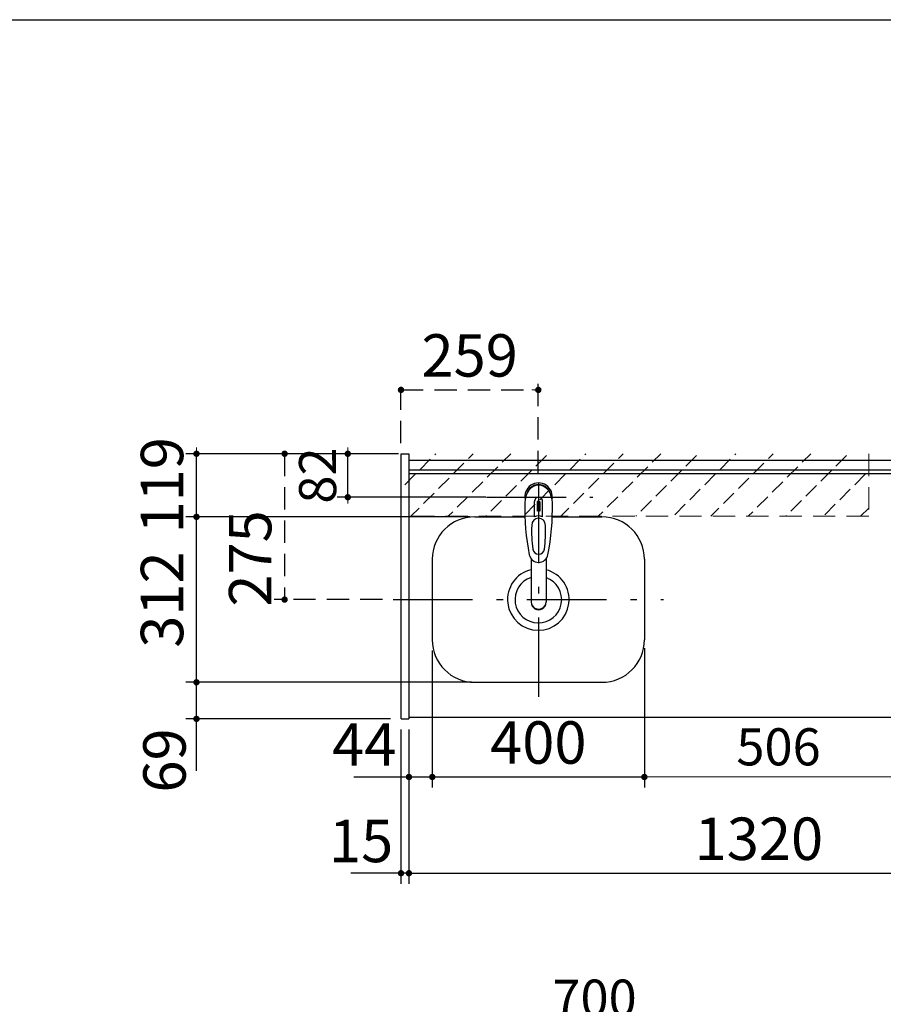
# Model space of a CAD drawing. Units: millimetres. Extents: x -1847 to 8553, y -124 to 5608.
# Drawn here: x 2001 to 3630, y 3750 to 5608 of the extents above; entities that cross this region are included whole.
import ezdxf

# ---------------------------------------------------------------- set-up
doc = ezdxf.new("R2010")
doc.units = ezdxf.units.MM
doc.header["$LTSCALE"] = 5
doc.linetypes.add('DASHDOT', pattern=[50.5, 30, -9, 2.5, -9])
doc.linetypes.add('HIDDEN', pattern=[12.6, 8.4, -4.2])
for name, color, linetype, lineweight in [('その他', 30, 'Continuous', 9), ('トップ', 216, 'Continuous', 9), ('寸法', 250, 'Continuous', 9), ('引き前', 6, 'Continuous', 9), ('引き箱', 14, 'Continuous', 9), ('扉', 4, 'Continuous', 9), ('本体', 134, 'Continuous', 9), ('枠', 7, 'Continuous', 9), ('熱源', 214, 'Continuous', 9)]:
    doc.layers.add(name, color=color, linetype=linetype, lineweight=lineweight)
doc.styles.get("Standard").update_dxf_attribs({"font": 'txt', "bigfont": 'bigfont'})
doc.styles.add('ＭＳ ゴシック', font='txt')
doc.dimstyles.get("Standard").update_dxf_attribs({"dimtxt": 0.18, "dimasz": 0.18, "dimexe": 0.18, "dimexo": 0.0625, "dimgap": 0.09, "dimtad": 0, "dimtih": 1, "dimtoh": 1, "dimdec": 4, "dimzin": 0, "dimdsep": 46, "dimtxsty": 'Standard', "dimcen": 0.09, "dimadec": 0, "dimazin": 0, "dimtfac": 1, "dimtdec": 4, "dimtofl": 0, "dimtmove": 0, "dimatfit": 3, "dimfxl": 1, "dimtolj": 1, "dimtzin": 0, "dimarcsym": 0})

# ---------------------------------------------------------------- blocks, each defined once
blk = doc.blocks.new('_DOT')
at = {"color": 0}
blk.add_line((-0.5, 0), (-1, 0), dxfattribs=at)
at = {"color": 0, "const_width": 0.5}
blk.add_lwpolyline([(-0.25, 0, 1), (0.25, 0, 1)], format="xyb", close=True, dxfattribs=at)
blk = doc.blocks.new('Dim8')
at = {"layer": '寸法', "color": 250, "linetype": 'Continuous', "lineweight": 30}
for p, q in [((3435, 3302.8), (3435, 3725.2)), ((4055, 3320.8), (4055, 3725.2)), ((3435, 3705.2), (4055, 3705.2))]:
    blk.add_line(p, q, dxfattribs=at)
at = {"layer": '寸法', "color": 250, "linetype": 'Continuous', "lineweight": 30, "xscale": 12, "yscale": 12, "zscale": 12}
for p, rotation in [((3435, 3705.2), 179.9999999999998), ((4055, 3705.2), 359.9999999999997)]:
    blk.add_blockref('_DOT', p, dxfattribs=dict(at, rotation=rotation))
at = {"layer": '寸法', "color": 250, "linetype": 'Continuous', "lineweight": 9, "insert": (3745, 3705.2), "char_height": 70, "width": 883.333, "attachment_point": 8, "style": 'ＭＳ ゴシック'}
blk.add_mtext('620', dxfattribs=at)
blk = doc.blocks.new('Dim29')
at = {"layer": '引き前', "color": 6, "linetype": 'DASHDOT', "lineweight": 30}
for p, q in [((3955, 4796.8), (3955, 4916.1)), ((4070, 4808.8), (4070, 4916.1)), ((3915, 4896.1), (4110, 4896.1))]:
    blk.add_line(p, q, dxfattribs=at)
at = {"layer": '引き前', "color": 6, "linetype": 'DASHDOT', "lineweight": 30, "xscale": 12, "yscale": 12, "zscale": 12}
for p, rotation in [((3955, 4896.1), 359.9999999999997), ((4070, 4896.1), 179.9999999999998)]:
    blk.add_blockref('_DOT', p, dxfattribs=dict(at, rotation=rotation))
at = {"layer": '引き前', "color": 6, "linetype": 'Continuous', "lineweight": 9, "insert": (4012.5, 4896.1), "char_height": 70, "width": 850, "attachment_point": 8, "style": 'ＭＳ ゴシック'}
blk.add_mtext('115', dxfattribs=at)
blk = doc.blocks.new('Dim32')
at = {"layer": '引き前', "color": 6, "linetype": 'DASHDOT', "lineweight": 30}
for p, q in [((3725, 4815.7), (3725, 4916.1)), ((3955, 4815.7), (3955, 4916.1)), ((3685, 4896.1), (3995, 4896.1))]:
    blk.add_line(p, q, dxfattribs=at)
at = {"layer": '引き前', "color": 6, "linetype": 'DASHDOT', "lineweight": 30, "xscale": 12, "yscale": 12, "zscale": 12}
for p, rotation in [((3725, 4896.1), 359.9999999999997), ((3955, 4896.1), 179.9999999999998)]:
    blk.add_blockref('_DOT', p, dxfattribs=dict(at, rotation=rotation))
at = {"layer": '引き前', "color": 6, "linetype": 'Continuous', "lineweight": 9, "insert": (3840, 4896.1), "char_height": 70, "width": 900, "attachment_point": 8, "style": 'ＭＳ ゴシック'}
blk.add_mtext('230', dxfattribs=at)
blk = doc.blocks.new('Dim33')
at = {"layer": '枠', "color": 7, "linetype": 'HIDDEN', "lineweight": 30}
for p, q in [((2720, 4808.8), (2720, 4929.3)), ((2979, 4752.6), (2979, 4929.3)), ((2720, 4909.3), (2979, 4909.3))]:
    blk.add_line(p, q, dxfattribs=at)
at = {"layer": '枠', "color": 7, "linetype": 'HIDDEN', "lineweight": 30, "xscale": 12, "yscale": 12, "zscale": 12}
for p, rotation in [((2720, 4909.3), 179.9999999999998), ((2979, 4909.3), 359.9999999999997)]:
    blk.add_blockref('_DOT', p, dxfattribs=dict(at, rotation=rotation))
at = {"layer": '枠', "color": 7, "linetype": 'Continuous', "lineweight": 9, "insert": (2849.5, 4909.3), "char_height": 80, "width": 1009.524, "attachment_point": 8, "style": 'ＭＳ ゴシック'}
blk.add_mtext('259', dxfattribs=at)
blk = doc.blocks.new('Dim34')
at = {"layer": '引き箱', "color": 14, "linetype": 'Continuous', "lineweight": 30}
for p, q in [((2720, 4268.8), (2720, 3977.7)), ((2735, 4268.8), (2735, 3977.7)), ((2735, 3997.7), (2625.3, 3997.7))]:
    blk.add_line(p, q, dxfattribs=at)
at = {"layer": '引き箱', "color": 14, "linetype": 'Continuous', "lineweight": 30, "xscale": 12, "yscale": 12, "zscale": 12}
for p, rotation in [((2720, 3997.7), 359.9999999999996), ((2735, 3997.7), 179.9999999999998)]:
    blk.add_blockref('_DOT', p, dxfattribs=dict(at, rotation=rotation))
at = {"layer": '引き箱', "color": 14, "linetype": 'Continuous', "lineweight": 9, "insert": (2705.3, 3993.5), "char_height": 80, "width": 590.476, "attachment_point": 9, "style": 'ＭＳ ゴシック'}
blk.add_mtext('15', dxfattribs=at)
blk = doc.blocks.new('Dim35')
at = {"layer": '引き箱', "color": 14, "linetype": 'Continuous', "lineweight": 30}
for p, q in [((2735, 4268.8), (2735, 3977.7)), ((4055, 4268.8), (4055, 3977.7)), ((2735, 3997.7), (4055, 3997.7))]:
    blk.add_line(p, q, dxfattribs=at)
at = {"layer": '引き箱', "color": 14, "linetype": 'Continuous', "lineweight": 30, "xscale": 12, "yscale": 12, "zscale": 12}
for p, rotation in [((2735, 3997.7), 179.9999999999998), ((4055, 3997.7), 359.9999999999997)]:
    blk.add_blockref('_DOT', p, dxfattribs=dict(at, rotation=rotation))
at = {"layer": '引き箱', "color": 14, "linetype": 'Continuous', "lineweight": 9, "insert": (3395, 3997.7), "char_height": 80, "width": 1352.381, "attachment_point": 8, "style": 'ＭＳ ゴシック'}
blk.add_mtext('1320', dxfattribs=at)
blk = doc.blocks.new('Dim36')
at = {"layer": '枠', "color": 7, "linetype": 'Continuous', "lineweight": 30}
for p, q in [((2779, 4417.8), (2779, 4159.2)), ((2735, 4268.8), (2735, 4159.2)), ((2631.2, 4179.2), (2779, 4179.2))]:
    blk.add_line(p, q, dxfattribs=at)
at = {"layer": '枠', "color": 7, "linetype": 'Continuous', "lineweight": 30, "xscale": 12, "yscale": 12, "zscale": 12}
for p, rotation in [((2735, 4179.2), 359.9999999999997), ((2779, 4179.2), 179.9999999999998)]:
    blk.add_blockref('_DOT', p, dxfattribs=dict(at, rotation=rotation))
at = {"layer": '枠', "color": 7, "linetype": 'Continuous', "lineweight": 9, "insert": (2711.2, 4175.4), "char_height": 80, "width": 666.667, "attachment_point": 9, "style": 'ＭＳ ゴシック'}
blk.add_mtext('44', dxfattribs=at)
blk = doc.blocks.new('Dim37')
at = {"layer": '枠', "color": 7, "linetype": 'Continuous', "lineweight": 30}
for p, q in [((3179, 4422.3), (3179, 4159.2)), ((2779, 4417.8), (2779, 4159.2)), ((2779, 4179.2), (3179, 4179.2))]:
    blk.add_line(p, q, dxfattribs=at)
at = {"layer": '枠', "color": 7, "linetype": 'Continuous', "lineweight": 30, "xscale": 12, "yscale": 12, "zscale": 12}
for p, rotation in [((2779, 4179.2), 179.9999999999998), ((3179, 4179.2), 359.9999999999997)]:
    blk.add_blockref('_DOT', p, dxfattribs=dict(at, rotation=rotation))
at = {"layer": '枠', "color": 7, "linetype": 'Continuous', "lineweight": 9, "insert": (2979, 4179.2), "char_height": 80, "width": 1028.571, "attachment_point": 8, "style": 'ＭＳ ゴシック'}
blk.add_mtext('400', dxfattribs=at)
blk = doc.blocks.new('Dim38')
at = {"layer": '枠', "color": 7, "linetype": 'HIDDEN', "lineweight": 30}
for p, q in [((2700, 4788.8), (2480.5, 4788.8)), ((2500.5, 4788.8), (2500.5, 4513.8)), ((2685, 4513.8), (2480.5, 4513.8))]:
    blk.add_line(p, q, dxfattribs=at)
at = {"layer": '枠', "color": 7, "linetype": 'HIDDEN', "lineweight": 30, "xscale": 12, "yscale": 12, "zscale": 12}
for p, rotation in [((2500.5, 4788.8), 89.99999999999949), ((2500.5, 4513.8), 269.9999999999998)]:
    blk.add_blockref('_DOT', p, dxfattribs=dict(at, rotation=rotation))
at = {"layer": '枠', "color": 7, "linetype": 'Continuous', "lineweight": 9, "insert": (2500.5, 4591.3), "char_height": 80, "width": 1028.571, "attachment_point": 8, "rotation": 90, "style": 'ＭＳ ゴシック'}
blk.add_mtext('275', dxfattribs=at)
blk = doc.blocks.new('Dim39')
at = {"layer": '引き箱', "color": 14, "linetype": 'Continuous', "lineweight": 30}
for p, q in [((2852.8, 4357.8), (2314.3, 4357.8)), ((2334.3, 4190.9), (2334.3, 4357.8)), ((2700, 4288.8), (2314.3, 4288.8))]:
    blk.add_line(p, q, dxfattribs=at)
at = {"layer": '引き箱', "color": 14, "linetype": 'Continuous', "lineweight": 30, "xscale": 12, "yscale": 12, "zscale": 12}
for p, rotation in [((2334.3, 4357.8), 269.9999999999998), ((2334.3, 4288.8), 89.99999999999949)]:
    blk.add_blockref('_DOT', p, dxfattribs=dict(at, rotation=rotation))
at = {"layer": '引き箱', "color": 14, "linetype": 'Continuous', "lineweight": 9, "insert": (2338.9, 4270.9), "char_height": 80, "width": 609.524, "attachment_point": 9, "rotation": 90, "style": 'ＭＳ ゴシック'}
blk.add_mtext('69', dxfattribs=at)
blk = doc.blocks.new('Dim40')
at = {"layer": '引き箱', "color": 14, "linetype": 'Continuous', "lineweight": 30}
for p, q in [((2839, 4669.8), (2314.3, 4669.8)), ((2334.3, 4357.8), (2334.3, 4669.8)), ((2839, 4357.8), (2314.3, 4357.8))]:
    blk.add_line(p, q, dxfattribs=at)
at = {"layer": '引き箱', "color": 14, "linetype": 'Continuous', "lineweight": 30, "xscale": 12, "yscale": 12, "zscale": 12}
for p, rotation in [((2334.3, 4669.8), 89.99999999999959), ((2334.3, 4357.8), 269.9999999999998)]:
    blk.add_blockref('_DOT', p, dxfattribs=dict(at, rotation=rotation))
at = {"layer": '引き箱', "color": 14, "linetype": 'Continuous', "lineweight": 9, "insert": (2334.3, 4513.8), "char_height": 80, "width": 1028.571, "attachment_point": 8, "rotation": 90, "style": 'ＭＳ ゴシック'}
blk.add_mtext('312', dxfattribs=at)
blk = doc.blocks.new('Dim41')
at = {"layer": '引き箱', "color": 14, "linetype": 'Continuous', "lineweight": 30}
for p, q in [((2705.1, 4788.8), (2314.3, 4788.8)), ((2334.3, 4669.8), (2334.3, 4788.8)), ((2849.6, 4669.8), (2314.3, 4669.8))]:
    blk.add_line(p, q, dxfattribs=at)
at = {"layer": '引き箱', "color": 14, "linetype": 'Continuous', "lineweight": 30, "xscale": 12, "yscale": 12, "zscale": 12}
for p, rotation in [((2334.3, 4788.8), 269.9999999999998), ((2334.3, 4669.8), 89.99999999999949)]:
    blk.add_blockref('_DOT', p, dxfattribs=dict(at, rotation=rotation))
at = {"layer": '引き箱', "color": 14, "linetype": 'Continuous', "lineweight": 9, "insert": (2334.3, 4729.3), "char_height": 80, "width": 952.381, "attachment_point": 8, "rotation": 90, "style": 'ＭＳ ゴシック'}
blk.add_mtext('119', dxfattribs=at)
blk = doc.blocks.new('Dim42')
at = {"layer": 'その他', "color": 30, "linetype": 'Continuous', "lineweight": 30}
for p, q in [((2715, 4788.8), (2599.6, 4788.8)), ((2619.6, 4706.8), (2619.6, 4788.8)), ((2880.1, 4706.8), (2599.6, 4706.8))]:
    blk.add_line(p, q, dxfattribs=at)
at = {"layer": 'その他', "color": 30, "linetype": 'Continuous', "lineweight": 30, "xscale": 12, "yscale": 12, "zscale": 12}
for p, rotation in [((2619.6, 4788.8), 269.9999999999998), ((2619.6, 4706.8), 89.99999999999991)]:
    blk.add_blockref('_DOT', p, dxfattribs=dict(at, rotation=rotation))
at = {"layer": 'その他', "color": 30, "linetype": 'Continuous', "lineweight": 9, "insert": (2619.6, 4747.8), "char_height": 70, "width": 566.667, "attachment_point": 8, "rotation": 90, "style": 'ＭＳ ゴシック'}
blk.add_mtext('82', dxfattribs=at)
blk = doc.blocks.new('Dim55')
at = {"layer": '寸法', "color": 250, "linetype": 'Continuous', "lineweight": 30}
for p, q in [((2735, 3320.8), (2735, 3725.2)), ((3435, 3302.8), (3435, 3725.2)), ((2735, 3705.2), (3435, 3705.2))]:
    blk.add_line(p, q, dxfattribs=at)
at = {"layer": '寸法', "color": 250, "linetype": 'Continuous', "lineweight": 30, "xscale": 12, "yscale": 12, "zscale": 12}
for p, rotation in [((2735, 3705.2), 179.9999999999998), ((3435, 3705.2), 359.9999999999997)]:
    blk.add_blockref('_DOT', p, dxfattribs=dict(at, rotation=rotation))
at = {"layer": '寸法', "color": 250, "linetype": 'Continuous', "lineweight": 9, "insert": (3085, 3705.2), "char_height": 70, "width": 900, "attachment_point": 8, "style": 'ＭＳ ゴシック'}
blk.add_mtext('700', dxfattribs=at)
blk = doc.blocks.new('Dim67')
at = {"layer": '熱源', "color": 214, "linetype": 'Continuous', "lineweight": 9}
for p, q in [((3685, 4319.8), (3685, 4159.2)), ((4005, 4319.8), (4005, 4159.2)), ((4005, 4179.2), (3685, 4179.2))]:
    blk.add_line(p, q, dxfattribs=at)
at = {"layer": '熱源', "color": 214, "linetype": 'Continuous', "lineweight": 9, "xscale": 12, "yscale": 12, "zscale": 12}
for p, rotation in [((3685, 4179.2), 179.9999999999998), ((4005, 4179.2), 359.9999999999997)]:
    blk.add_blockref('_DOT', p, dxfattribs=dict(at, rotation=rotation))
at = {"layer": '熱源', "color": 214, "linetype": 'Continuous', "lineweight": 9, "insert": (3845, 4179.2), "char_height": 70, "width": 900, "attachment_point": 8, "style": 'ＭＳ ゴシック'}
blk.add_mtext('320', dxfattribs=at)
blk = doc.blocks.new('Dim72')
at = {"layer": '熱源', "color": 214, "linetype": 'Continuous', "lineweight": 9}
for p, q in [((3179, 4319.8), (3179, 4159.2)), ((3685, 4319.8), (3685, 4159.2)), ((3685, 4179.2), (3179, 4179.2))]:
    blk.add_line(p, q, dxfattribs=at)
at = {"layer": '熱源', "color": 214, "linetype": 'Continuous', "lineweight": 9, "xscale": 12, "yscale": 12, "zscale": 12}
for p, rotation in [((3179, 4179.2), 179.9999999999998), ((3685, 4179.2), 359.9999999999997)]:
    blk.add_blockref('_DOT', p, dxfattribs=dict(at, rotation=rotation))
at = {"layer": '熱源', "color": 214, "linetype": 'Continuous', "lineweight": 9, "insert": (3432, 4179.2), "char_height": 70, "width": 900, "attachment_point": 8, "style": 'ＭＳ ゴシック'}
blk.add_mtext('506', dxfattribs=at)

msp = doc.modelspace()

# ---------------------------------------------------------------- hatches: boundary and pattern name
at = {"layer": '扉', "linetype": 'HIDDEN', "lineweight": 9}
h = msp.add_hatch(dxfattribs=at)
h.set_pattern_fill('', scale=0.05, style=0, pattern_type=2)
h.set_pattern_definition([(45, (-3014.646, 119.87), (-35.35534, 35.35534), [28, -12])])
h.paths.add_polyline_path([(3602.021, 4670.806), (2720.021, 4670.806), (2720.021, 4788.806), (3602.021, 4788.806)], flags=0)

# ---------------------------------------------------------------- linework, layer by layer
at = {"layer": 'その他', "color": 30, "linetype": 'Continuous', "lineweight": 30}
for p, q in [((2971.954, 4669.966), (2971.954, 4698.671)), ((2979.004, 4680.987), (2979.004, 4699.287)), ((2980.004, 4699.287), (2980.004, 4680.987)), ((2987.054, 4669.966), (2987.054, 4698.671)), ((2976.504, 4695.996), (2976.504, 4680.842)), ((2982.504, 4680.842), (2982.504, 4695.996)), ((2965.502, 4590.618), (2965.504, 4508.676)), ((2993.503, 4590.614), (2993.503, 4508.676))]:
    msp.add_line(p, q, dxfattribs=at)
for centre, radius, start, end in [((2979.504, 4707.692), 26, 348.678925, 191.321075), ((2979.504, 4707.692), 23, 14.251786, 165.748214), ((2979.504, 4699.249), 7.572, 355.615258, 184.384742), ((2979.504, 4696.312), 3.017, 99.540746, 186.015411), ((2979.504, 4696.312), 3.017, 353.984589, 80.459254), ((3413.399, 4686.128), 460, 178.776611, 190.986702), ((2979.504, 4650.749), 30.243, 90.947314, 95.692987), ((2979.504, 4650.749), 30.243, 84.307013, 89.052686), ((2545.609, 4686.128), 460, 349.013298, 1.223389), ((2979.504, 4652.737), 18.81, 66.336013, 113.663987), ((3216.278, 4642.775), 250, 177.52217, 187.819435), ((2742.73, 4642.775), 250, 352.180565, 2.47783), ((2979.504, 4610.245), 11.002, 187.749272, 352.250728), ((2979.504, 4601.954), 18.016, 191.182254, 348.817746)]:
    msp.add_arc(centre, radius, start, end, dxfattribs=at)
for centre, major_axis, ratio, start_param, end_param in [((2979.504, 4695.949), (0, -33.818), 0.76883042, 1.57079633, 4.71238898), ((2979.504, 4653.583), (0, -13.725), 0.94663546, 1.57079633, 4.71238898), ((2979.504, 4509.671), (0, -14.081), 0.99420125, -1.57079633, 1.5708), ((2979.504, 4508.676), (0, -14.081), 0.99420125, -1.57079633, 1.5708)]:
    msp.add_ellipse(centre, major_axis=major_axis, ratio=ratio, start_param=start_param, end_param=end_param, dxfattribs=at)
at = {"layer": 'トップ', "color": 216, "linetype": 'Continuous', "lineweight": 30}
for p, q in [((2735.021, 4788.806), (2735.021, 4288.806)), ((2735.021, 4776.806), (4055.021, 4776.806)), ((2735.021, 4751.806), (4055.021, 4751.806)), ((2735.021, 4291.806), (4055.021, 4291.806))]:
    msp.add_line(p, q, dxfattribs=at)
at = {"layer": '引き箱', "color": 14, "linetype": 'DASHDOT', "lineweight": 30}
for p, q in [((2979.021, 4732.603), (2979.021, 4311.394)), ((2881.021, 4706.806), (3081.021, 4706.806)), ((2881.507, 4706.806), (3081.507, 4706.806)), ((2705.021, 4513.806), (3215.021, 4513.806))]:
    msp.add_line(p, q, dxfattribs=at)
at = {"layer": '引き箱', "color": 14, "linetype": 'Continuous', "lineweight": 30}
for p, q in [((2859.021, 4669.806), (2953.689, 4669.806)), ((3005.319, 4669.806), (3099.021, 4669.806)), ((2779.021, 4589.806), (2779.021, 4437.806)), ((3179.021, 4589.806), (3179.021, 4437.806)), ((2859.021, 4357.806), (3099.021, 4357.806))]:
    msp.add_line(p, q, dxfattribs=at)
for centre, radius, start, end in [((2859.021, 4589.806), 80, 90, 180), ((3099.021, 4589.806), 80, 0, 90), ((2979.021, 4513.806), 58, 103.596847, 75.605659), ((2979.021, 4513.806), 44, 107.89237, 70.404429), ((2859.021, 4437.806), 80, 180, 270), ((3099.021, 4437.806), 80, 270, 0)]:
    msp.add_arc(centre, radius, start, end, dxfattribs=at)
at = {"layer": '扉', "color": 4, "linetype": 'HIDDEN', "lineweight": 9}
for p, q in [((3602.021, 4788.806), (3602.021, 4670.806)), ((3602.021, 4670.806), (2720.021, 4670.806))]:
    msp.add_line(p, q, dxfattribs=at)
at = {"layer": '本体', "color": 134, "linetype": 'Continuous', "lineweight": 30}
for p, q in [((2720.021, 4788.806), (2735.021, 4788.806)), ((2720.021, 4288.806), (2720.021, 4788.806)), ((2735.021, 4776.806), (4055.021, 4776.806)), ((2735.021, 4758.806), (4055.021, 4758.806)), ((2720.021, 4288.806), (2735.021, 4288.806))]:
    msp.add_line(p, q, dxfattribs=at)
at = {"layer": '枠', "color": 7, "linetype": 'Continuous', "lineweight": 30}
msp.add_line((210, 5607.5), (8110, 5607.5), dxfattribs=at)

# ---------------------------------------------------------------- dimensions: what is measured, and where the dimension line sits
at = {"layer": 'その他', "color": 30, "linetype": 'Continuous', "lineweight": 30}
dim = msp.add_linear_dim(base=(2619.617, 4788.806), p1=(2900.071, 4706.806), p2=(2735.021, 4788.806), angle=90, dimstyle='Standard', override={"dimscale": 1, "dimtxt": 70, "dimasz": 12, "dimexe": 20, "dimexo": 20, "dimgap": 0, "dimtad": 1, "dimtih": 0, "dimtoh": 0, "dimdec": 2, "dimzin": 8, "dimtxsty": 'ＭＳ ゴシック', "dimblk1": 'DOT', "dimblk2": 'DOT', "dimsah": 1, "dimse1": 0, "dimse2": 0, "dimtix": 0, "dimtofl": 1, "dimtmove": 1, "dimatfit": 2, "dimtzin": 8}, dxfattribs=at)
dim.commit()
dim.dimension.update_dxf_attribs({"geometry": 'Dim42', "text_midpoint": (2619.617, 4747.806), "dimtype": 160})
at = {"layer": '寸法', "color": 250, "linetype": 'Continuous', "lineweight": 30}
for base, p1, p2, picture, middle in [((3435.021, 3705.19), (2735.021, 3300.784), (3435.021, 3282.784), 'Dim55', (3085.021, 3705.19)), ((4055.021, 3705.19), (3435.021, 3282.784), (4055.021, 3300.784), 'Dim8', (3745.021, 3705.19))]:
    dim = msp.add_linear_dim(base=base, p1=p1, p2=p2, dimstyle='Standard', override={"dimscale": 1, "dimtxt": 70, "dimasz": 12, "dimexe": 20, "dimexo": 20, "dimgap": 0, "dimtad": 1, "dimtih": 0, "dimtoh": 0, "dimdec": 2, "dimzin": 8, "dimtxsty": 'ＭＳ ゴシック', "dimblk1": 'DOT', "dimblk2": 'DOT', "dimsah": 1, "dimse1": 0, "dimse2": 0, "dimtix": 0, "dimtofl": 1, "dimtmove": 1, "dimatfit": 2, "dimtzin": 8}, dxfattribs=at)
    dim.commit()
    dim.dimension.update_dxf_attribs({"geometry": picture, "text_midpoint": middle, "dimtype": 160, "text_rotation": 360})
at = {"layer": '引き前', "color": 6, "linetype": 'DASHDOT', "lineweight": 30}
for base, p1, p2, picture, middle in [((3955.021, 4896.083), (3725.021, 4795.7), (3955.021, 4795.7), 'Dim32', (3840.021, 4896.083)), ((4070.021, 4896.083), (3955.021, 4776.806), (4070.021, 4788.806), 'Dim29', (4012.521, 4896.083))]:
    dim = msp.add_linear_dim(base=base, p1=p1, p2=p2, dimstyle='Standard', override={"dimscale": 1, "dimtxt": 70, "dimasz": 12, "dimexe": 20, "dimexo": 20, "dimgap": 0, "dimtad": 1, "dimtih": 0, "dimtoh": 0, "dimdec": 2, "dimzin": 8, "dimtxsty": 'ＭＳ ゴシック', "dimblk1": 'DOT', "dimblk2": 'DOT', "dimsah": 1, "dimse1": 0, "dimse2": 0, "dimtix": 0, "dimtofl": 1, "dimtmove": 1, "dimatfit": 2, "dimtzin": 8}, dxfattribs=at)
    dim.commit()
    dim.dimension.update_dxf_attribs({"geometry": picture, "text_midpoint": middle, "dimtype": 160, "text_rotation": 360})
at = {"layer": '引き箱', "color": 14, "linetype": 'Continuous', "lineweight": 30}
for base, p1, p2, angle, picture, middle in [((2334.293, 4788.806), (2869.587, 4669.806), (2725.148, 4788.806), 90, 'Dim41', (2334.293, 4729.306)), ((2334.293, 4669.806), (2859.021, 4357.806), (2859.021, 4669.806), 90, 'Dim40', (2334.293, 4513.806)), ((2334.293, 4357.806), (2720.021, 4288.806), (2872.8, 4357.806), 90, 'Dim39', (2338.93, 4230.856)), ((2720.021, 3997.743), (2735.021, 4288.806), (2720.021, 4288.806), 180, 'Dim34', (2665.298, 3993.522))]:
    dim = msp.add_linear_dim(base=base, p1=p1, p2=p2, angle=angle, dimstyle='Standard', override={"dimscale": 1, "dimtxt": 80, "dimasz": 12, "dimexe": 20, "dimexo": 20, "dimgap": 0, "dimtad": 1, "dimtih": 0, "dimtoh": 0, "dimdec": 2, "dimzin": 8, "dimtxsty": 'ＭＳ ゴシック', "dimblk1": 'DOT', "dimblk2": 'DOT', "dimsah": 1, "dimse1": 0, "dimse2": 0, "dimtix": 0, "dimtofl": 1, "dimtmove": 1, "dimatfit": 2, "dimtzin": 8}, dxfattribs=at)
    dim.commit()
    dim.dimension.update_dxf_attribs({"geometry": picture, "text_midpoint": middle, "dimtype": 160})
dim = msp.add_linear_dim(base=(4055.021, 3997.743), p1=(2735.021, 4288.806), p2=(4055.021, 4288.806), dimstyle='Standard', override={"dimscale": 1, "dimtxt": 80, "dimasz": 12, "dimexe": 20, "dimexo": 20, "dimgap": 0, "dimtad": 1, "dimtih": 0, "dimtoh": 0, "dimdec": 2, "dimzin": 8, "dimtxsty": 'ＭＳ ゴシック', "dimblk1": 'DOT', "dimblk2": 'DOT', "dimsah": 1, "dimse1": 0, "dimse2": 0, "dimtix": 0, "dimtofl": 1, "dimtmove": 1, "dimatfit": 2, "dimtzin": 8}, dxfattribs=at)
dim.commit()
dim.dimension.update_dxf_attribs({"geometry": 'Dim35', "text_midpoint": (3395.021, 3997.743), "dimtype": 160})
at = {"layer": '枠', "color": 7, "linetype": 'HIDDEN', "lineweight": 30}
dim = msp.add_linear_dim(base=(2500.541, 4513.806), p1=(2720.021, 4788.806), p2=(2705.021, 4513.806), angle=270, dimstyle='Standard', override={"dimscale": 1, "dimtxt": 80, "dimasz": 12, "dimexe": 20, "dimexo": 20, "dimgap": 0, "dimtad": 1, "dimtih": 0, "dimtoh": 0, "dimdec": 2, "dimzin": 8, "dimtxsty": 'ＭＳ ゴシック', "dimblk1": 'DOT', "dimblk2": 'DOT', "dimsah": 1, "dimse1": 0, "dimse2": 0, "dimtix": 0, "dimtofl": 1, "dimtmove": 1, "dimatfit": 2, "dimtzin": 8}, dxfattribs=at)
dim.commit()
dim.dimension.update_dxf_attribs({"geometry": 'Dim38', "text_midpoint": (2500.541, 4591.306), "dimtype": 160, "text_rotation": 90})
dim = msp.add_linear_dim(base=(2979.021, 4909.332), p1=(2720.021, 4788.806), p2=(2979.021, 4732.603), dimstyle='Standard', override={"dimscale": 1, "dimtxt": 80, "dimasz": 12, "dimexe": 20, "dimexo": 20, "dimgap": 0, "dimtad": 1, "dimtih": 0, "dimtoh": 0, "dimdec": 2, "dimzin": 8, "dimtxsty": 'ＭＳ ゴシック', "dimblk1": 'DOT', "dimblk2": 'DOT', "dimsah": 1, "dimse1": 0, "dimse2": 0, "dimtix": 0, "dimtofl": 1, "dimtmove": 1, "dimatfit": 2, "dimtzin": 8}, dxfattribs=at)
dim.commit()
dim.dimension.update_dxf_attribs({"geometry": 'Dim33', "text_midpoint": (2849.521, 4909.332), "dimtype": 160, "text_rotation": 360})
at = {"layer": '枠', "color": 7, "linetype": 'Continuous', "lineweight": 30}
for base, p1, p2, picture, middle in [((3179.021, 4179.249), (2779.021, 4437.806), (3179.021, 4442.302), 'Dim37', (2979.021, 4179.249)), ((2779.021, 4179.249), (2735.021, 4288.806), (2779.021, 4437.806), 'Dim36', (2671.197, 4175.377))]:
    dim = msp.add_linear_dim(base=base, p1=p1, p2=p2, dimstyle='Standard', override={"dimscale": 1, "dimtxt": 80, "dimasz": 12, "dimexe": 20, "dimexo": 20, "dimgap": 0, "dimtad": 1, "dimtih": 0, "dimtoh": 0, "dimdec": 2, "dimzin": 8, "dimtxsty": 'ＭＳ ゴシック', "dimblk1": 'DOT', "dimblk2": 'DOT', "dimsah": 1, "dimse1": 0, "dimse2": 0, "dimtix": 0, "dimtofl": 1, "dimtmove": 1, "dimatfit": 2, "dimtzin": 8}, dxfattribs=at)
    dim.commit()
    dim.dimension.update_dxf_attribs({"geometry": picture, "text_midpoint": middle, "dimtype": 160, "text_rotation": 360})
at = {"layer": '熱源', "color": 214, "linetype": 'Continuous', "lineweight": 9}
for base, p1, p2, picture, middle in [((3179.021, 4179.249), (3685.021, 4339.788), (3179.021, 4339.788), 'Dim72', (3432.021, 4179.249)), ((3685.021, 4179.249), (4005.022, 4339.788), (3685.021, 4339.788), 'Dim67', (3845.021, 4179.249))]:
    dim = msp.add_linear_dim(base=base, p1=p1, p2=p2, angle=180, dimstyle='Standard', override={"dimscale": 1, "dimtxt": 70, "dimasz": 12, "dimexe": 20, "dimexo": 20, "dimgap": 0, "dimtad": 1, "dimtih": 0, "dimtoh": 0, "dimdec": 2, "dimzin": 8, "dimtxsty": 'ＭＳ ゴシック', "dimblk1": 'DOT', "dimblk2": 'DOT', "dimsah": 1, "dimse1": 0, "dimse2": 0, "dimtix": 0, "dimtofl": 1, "dimtmove": 1, "dimatfit": 2, "dimtzin": 8}, dxfattribs=at)
    dim.commit()
    dim.dimension.update_dxf_attribs({"geometry": picture, "text_midpoint": middle, "dimtype": 160, "text_rotation": 360})

doc.saveas('drawing.dxf')
